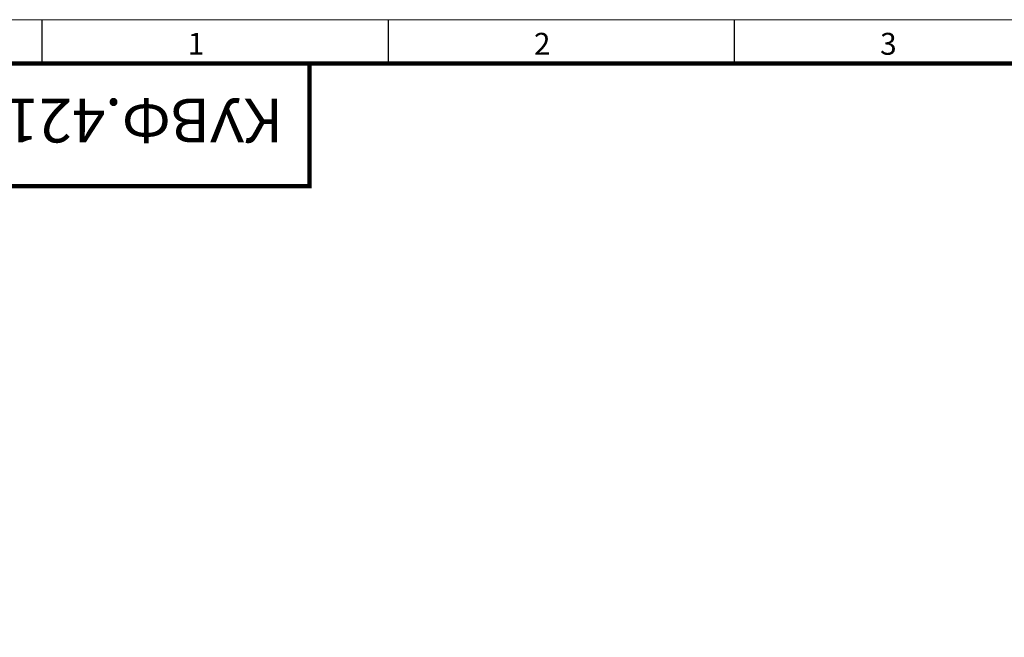
# Model space of a CAD drawing. Units: millimetres. Extents: x 0 to 3592, y 0 to 297.
# Drawn here: x 2347 to 2460, y 227 to 297 of the extents above; entities that cross this region are included whole.
import ezdxf

# ---------------------------------------------------------------- set-up
doc = ezdxf.new("R2010")
doc.units = ezdxf.units.MM
doc.layers.add('ЛИСТ', color=4, linetype='Continuous')
doc.styles.add('TEXT', font='isocpeur.ttf')

# ---------------------------------------------------------------- blocks, each defined once
blk = doc.blocks.new('А3_1')
at = {"lineweight": 5}
blk.add_line((0, 297), (420, 297), dxfattribs=at)
for p, q in [((59.5, 292), (59.5, 297)), ((99, 292), (99, 297)), ((138.5, 292), (138.5, 297))]:
    blk.add_line(p, q)
at = {"const_width": 0.5}
blk.add_lwpolyline([(20, 5), (20, 292), (415, 292), (415, 5), (20, 5)], dxfattribs=at)
blk.add_lwpolyline([(20, 292), (90, 292), (90, 278), (20, 278)], close=True, dxfattribs=at)
at = {"style": 'TEXT'}
for s, p in [('1', (76.1, 293)), ('2', (115.6, 293)), ('3', (155.1, 293))]:
    blk.add_text(s, height=2.5, dxfattribs=at).set_placement(p)

msp = doc.modelspace()

# ---------------------------------------------------------------- block references
at = {"layer": 'ЛИСТ'}
msp.add_blockref('А3_1', (2290.26, 0), dxfattribs=at)

# ---------------------------------------------------------------- texts
at = {"layer": 'ЛИСТ', "color": 7, "style": 'TEXT'}
msp.add_text('КУВФ.421417.2033 СБ', height=5, rotation=180, dxfattribs=at).set_placement((2377.26, 288))

doc.saveas('drawing.dxf')
